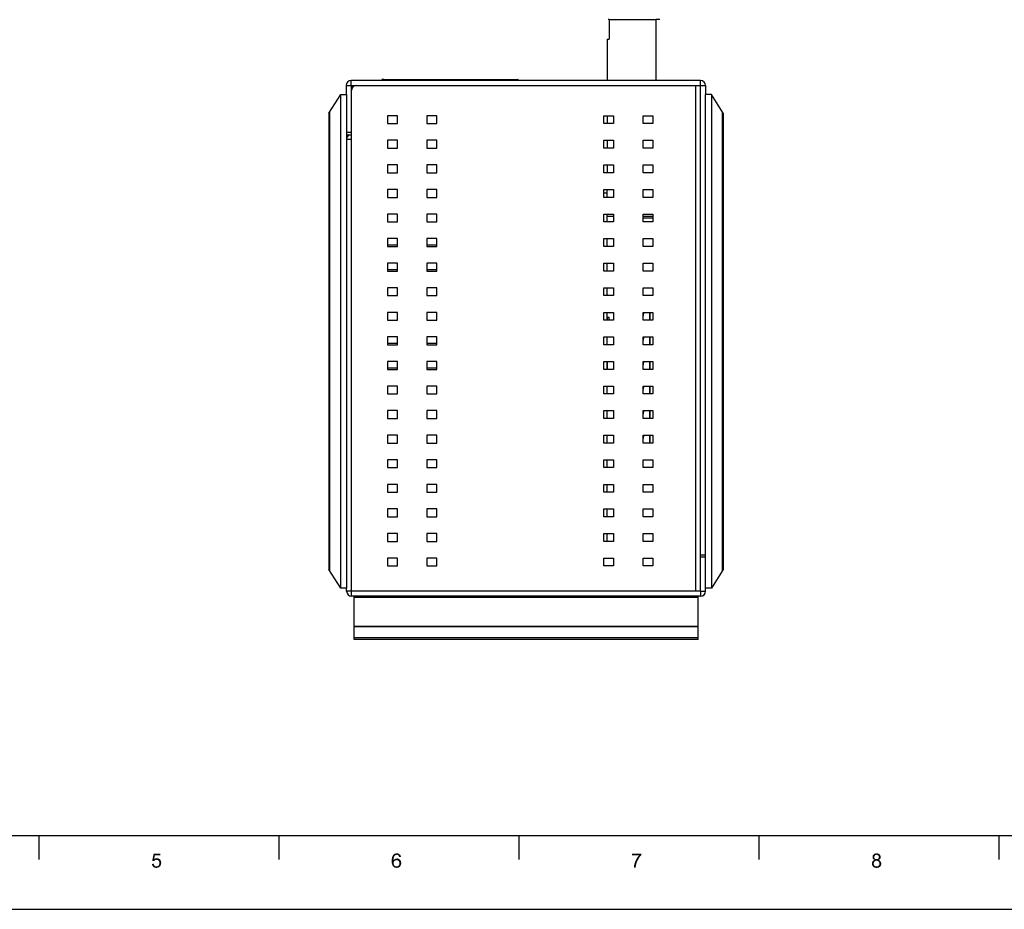
# Model space of a CAD drawing. Units: millimetres. Extents: x 0 to 830, y 31 to 611.
# Drawn here: x 195 to 395, y 31 to 212 of the extents above; entities that cross this region are included whole.
import ezdxf

# ---------------------------------------------------------------- set-up
doc = ezdxf.new("R2010")
doc.units = ezdxf.units.MM
doc.header["$LTSCALE"] = 46.255
for name, color, linetype in [('111100000310DXF_CONTINUOUS_LINE', 7, 'CONTINUOUS'), ('112600508260DXF_CONTINUOUS_LINE', 7, 'CONTINUOUS'), ('112600508290DXF_CONTINUOUS_LINE', 7, 'CONTINUOUS'), ('116005803140DXF_CONTINUOUS_LINE', 7, 'CONTINUOUS'), ('AL_DXF_CONTINUOUS_LINE', 7, 'CONTINUOUS'), ('DIN_RAIL-KITDXF_CONTINUOUS_LINE', 7, 'CONTINUOUS'), ('DRW0001_DXF_FORMAT', 7, 'CONTINUOUS'), ('EDS-316_BOT_DXF_CONTINUOUS_LINE', 7, 'CONTINUOUS'), ('EDS-316_M_TODXF_CONTINUOUS_LINE', 7, 'CONTINUOUS'), ('EDS-316_PCB_DXF_CONTINUOUS_LINE', 7, 'CONTINUOUS'), ('IPS-1510_LEFDXF_CONTINUOUS_LINE', 7, 'CONTINUOUS'), ('IPS-1510_RIGDXF_CONTINUOUS_LINE', 7, 'CONTINUOUS')]:
    doc.layers.add(name, color=color, linetype=linetype)

msp = doc.modelspace()

# ---------------------------------------------------------------- linework, layer by layer
at = {"layer": '111100000310DXF_CONTINUOUS_LINE', "color": 7, "linetype": 'Continuous'}
for p, q in [((322.66, 152.38), (322.66, 150.78)), ((314.04, 151.42), (314.45, 151.42)), ((314.1, 150.78), (314.1, 151.42)), ((314.45, 150.78), (314.45, 151.42)), ((322.66, 147.38), (322.66, 145.78)), ((322.66, 142.38), (322.66, 140.78)), ((322.66, 137.38), (322.66, 135.78)), ((322.66, 132.38), (322.66, 130.78)), ((322.66, 127.38), (322.66, 125.78))]:
    msp.add_line(p, q, dxfattribs=at)
for centre in [(318.66, 152.52), (318.66, 147.52), (318.66, 142.52), (318.66, 137.52), (318.66, 132.52), (318.66, 127.52)]:
    msp.add_arc(centre, 2.84, 342.3056, 357.1601, dxfattribs=at)
at = {"layer": '112600508260DXF_CONTINUOUS_LINE', "color": 40, "linetype": 'Continuous'}
for p, q in [((268.59, 199.73), (268.19, 199.73)), ((295.94, 199.73), (295.84, 199.73))]:
    msp.add_line(p, q, dxfattribs=at)
at = {"layer": '112600508260DXF_CONTINUOUS_LINE', "color": 7, "linetype": 'Continuous'}
for p, q in [((268.59, 199.73), (268.59, 199.53)), ((268.59, 199.73), (295.84, 199.73)), ((295.84, 199.73), (295.84, 199.53))]:
    msp.add_line(p, q, dxfattribs=at)
at = {"layer": '112600508290DXF_CONTINUOUS_LINE', "color": 40, "linetype": 'Continuous'}
for p, q in [((268.59, 199.73), (268.19, 199.73)), ((295.94, 199.73), (295.84, 199.73))]:
    msp.add_line(p, q, dxfattribs=at)
at = {"layer": '116005803140DXF_CONTINUOUS_LINE', "color": 40, "linetype": 'Continuous'}
for p, q in [((314.44, 211.93), (314.24, 211.93)), ((324.74, 211.93), (323.94, 211.93))]:
    msp.add_line(p, q, dxfattribs=at)
at = {"layer": '116005803140DXF_CONTINUOUS_LINE', "color": 7, "linetype": 'Continuous'}
for p, q in [((314.44, 211.93), (314.44, 207.93)), ((314.44, 211.93), (323.94, 211.93)), ((323.94, 211.93), (323.94, 199.53)), ((314.04, 207.93), (314.04, 199.53)), ((314.04, 207.93), (314.44, 207.93)), ((314.04, 171.93), (315.36, 171.93)), ((321.36, 171.93), (323.36, 171.93))]:
    msp.add_line(p, q, dxfattribs=at)
at = {"layer": 'AL_DXF_CONTINUOUS_LINE', "color": 7, "linetype": 'Continuous'}
msp.add_line((321.36, 171.63), (323.36, 171.63), dxfattribs=at)
at = {"layer": 'DIN_RAIL-KITDXF_CONTINUOUS_LINE', "color": 7, "linetype": 'Continuous'}
for p, q in [((262.54, 85.83), (262.54, 94.63)), ((262.54, 94.43), (332.54, 94.43)), ((332.54, 85.83), (332.54, 94.63)), ((332.54, 88.49), (262.54, 88.49)), ((332.54, 88.37), (262.54, 88.37)), ((332.54, 86.14), (262.54, 86.14)), ((332.54, 85.83), (262.54, 85.83))]:
    msp.add_line(p, q, dxfattribs=at)
at = {"layer": 'DRW0001_DXF_FORMAT', "color": 1, "linetype": 'Continuous'}
for p, q in [((15, 45.92), (815, 45.92)), ((198.48, 41.03), (198.48, 45.92)), ((247.3, 41.03), (247.3, 45.92)), ((296.13, 41.03), (296.13, 45.92)), ((344.96, 41.03), (344.96, 45.92)), ((393.78, 41.03), (393.78, 45.92))]:
    msp.add_line(p, q, dxfattribs=at)
at = {"layer": 'DRW0001_DXF_FORMAT', "color": 7, "linetype": 'Continuous'}
msp.add_line((0, 30.92), (830, 30.92), dxfattribs=at)
for points in [[(222.04, 41.9), (221.48, 40.77), (221.78, 42.27)], [(221.78, 42.27), (223.17, 42.27), (222.04, 41.9)], [(222.04, 41.9), (223.17, 42.27), (223.17, 41.9)], [(271.82, 42.09), (270.59, 42.05), (270.67, 42.12)], [(271.24, 42.01), (270.59, 42.05), (271.82, 42.09)], [(271.71, 42.18), (270.67, 42.12), (270.76, 42.18)], [(270.67, 42.12), (271.71, 42.18), (271.82, 42.09)], [(270.76, 42.18), (270.85, 42.22), (271.58, 42.25)], [(270.76, 42.18), (271.58, 42.25), (271.71, 42.18)], [(271.58, 42.25), (270.85, 42.22), (270.93, 42.25)], [(271.15, 42.29), (271.43, 42.29), (270.93, 42.25)], [(271.15, 42.29), (270.93, 42.25), (271.04, 42.29)], [(270.93, 42.25), (271.43, 42.29), (271.58, 42.25)], [(271.15, 42.29), (271.26, 42.31), (271.43, 42.29)], [(271.24, 42.01), (271.82, 42.09), (271.93, 42.01)], [(320.98, 42.27), (320.98, 41.96), (319.07, 41.9)], [(320.98, 42.27), (319.07, 41.9), (319.07, 42.27)], [(369.45, 42.07), (368.13, 41.96), (368.24, 42.09)], [(369.45, 42.07), (368.85, 42.01), (368.13, 41.96)], [(369.32, 42.18), (368.24, 42.09), (368.37, 42.18)], [(368.24, 42.09), (369.32, 42.18), (369.45, 42.07)], [(369.19, 42.25), (368.37, 42.18), (368.5, 42.25)], [(368.37, 42.18), (369.19, 42.25), (369.32, 42.18)], [(369.02, 42.29), (368.5, 42.25), (368.67, 42.29)], [(368.5, 42.25), (369.02, 42.29), (369.19, 42.25)], [(368.67, 42.29), (368.85, 42.31), (369.02, 42.29)], [(368.96, 41.99), (368.85, 42.01), (369.45, 42.07)], [(369.04, 41.96), (368.96, 41.99), (369.45, 42.07)], [(369.04, 41.96), (369.45, 42.07), (369.56, 41.96)], [(221.43, 40.16), (221.8, 40.18), (221.83, 40.05)], [(221.83, 40.05), (221.46, 39.97), (221.43, 40.16)], [(222.04, 41.9), (221.89, 41.12), (221.48, 40.77)], [(221.89, 41.12), (222.17, 40.97), (221.48, 40.77)], [(222.17, 40.97), (222.11, 40.94), (221.48, 40.77)], [(222.11, 40.94), (222.04, 40.9), (221.48, 40.77)], [(222.04, 40.9), (221.93, 40.81), (221.48, 40.77)], [(221.48, 40.77), (221.93, 40.81), (221.85, 40.73)], [(222.91, 41.18), (221.89, 41.12), (222.02, 41.2)], [(221.89, 41.12), (222.91, 41.18), (223.06, 41.05)], [(221.89, 41.12), (223.06, 41.05), (222.35, 40.99)], [(221.89, 41.12), (222.35, 40.99), (222.17, 40.97)], [(222.78, 41.25), (222.02, 41.2), (222.15, 41.27)], [(222.02, 41.2), (222.78, 41.25), (222.91, 41.18)], [(222.61, 41.31), (222.15, 41.27), (222.28, 41.31)], [(222.15, 41.27), (222.61, 41.31), (222.78, 41.25)], [(222.17, 40.97), (222.35, 40.99), (222.26, 40.97)], [(222.28, 41.31), (222.43, 41.33), (222.61, 41.31)], [(222.48, 40.97), (222.35, 40.99), (223.06, 41.05)], [(222.61, 40.94), (222.48, 40.97), (223.06, 41.05)], [(222.61, 40.94), (223.06, 41.05), (223.17, 40.92)], [(223.17, 40.92), (222.69, 40.88), (222.61, 40.94)], [(222.78, 40.81), (222.69, 40.88), (223.17, 40.92)], [(222.78, 40.81), (223.17, 40.92), (223.26, 40.75)], [(223.26, 40.75), (222.85, 40.7), (222.78, 40.81)], [(222.91, 40.6), (222.85, 40.7), (223.26, 40.75)], [(222.91, 40.6), (223.26, 40.75), (223.3, 40.57)], [(223.3, 40.57), (222.93, 40.47), (222.91, 40.6)], [(223.3, 40.18), (222.91, 40.05), (222.93, 40.18)], [(222.91, 40.05), (223.3, 40.18), (223.26, 40.01)], [(222.93, 40.47), (223.3, 40.57), (223.32, 40.38)], [(223.32, 40.38), (222.95, 40.34), (222.93, 40.47)], [(222.93, 40.18), (222.95, 40.34), (223.32, 40.38)], [(222.93, 40.18), (223.32, 40.38), (223.3, 40.18)], [(270.61, 41.25), (270.22, 41.14), (270.26, 41.31)], [(270.22, 41.14), (270.61, 41.25), (270.59, 41.07)], [(270.59, 41.07), (270.22, 40.94), (270.22, 41.14)], [(270.22, 40.94), (270.59, 41.07), (270.59, 40.88)], [(270.59, 40.88), (270.22, 40.75), (270.22, 40.94)], [(270.96, 40.88), (270.87, 40.81), (270.22, 40.75)], [(270.59, 40.88), (270.96, 40.88), (270.22, 40.75)], [(270.22, 40.75), (270.87, 40.81), (270.76, 40.75)], [(270.76, 40.75), (270.69, 40.66), (270.22, 40.55)], [(270.76, 40.75), (270.22, 40.55), (270.22, 40.75)], [(270.22, 40.55), (270.69, 40.66), (270.65, 40.55)], [(270.65, 40.55), (270.61, 40.44), (270.22, 40.38)], [(270.65, 40.55), (270.22, 40.38), (270.22, 40.55)], [(270.22, 40.38), (270.61, 40.44), (270.61, 40.31)], [(270.61, 40.31), (270.24, 40.23), (270.22, 40.38)], [(270.24, 40.23), (270.61, 40.31), (270.61, 40.23)], [(270.61, 40.23), (270.28, 40.1), (270.24, 40.23)], [(270.63, 41.42), (270.26, 41.31), (270.28, 41.46)], [(270.26, 41.31), (270.63, 41.42), (270.61, 41.25)], [(270.67, 41.55), (270.28, 41.46), (270.33, 41.62)], [(270.28, 41.46), (270.67, 41.55), (270.63, 41.42)], [(270.61, 40.23), (270.61, 40.14), (270.28, 40.1)], [(270.28, 40.1), (270.61, 40.14), (270.65, 40.05)], [(270.65, 40.05), (270.33, 39.97), (270.28, 40.1)], [(270.78, 41.75), (270.74, 41.66), (270.33, 41.62)], [(270.78, 41.75), (270.33, 41.62), (270.39, 41.75)], [(270.33, 41.62), (270.74, 41.66), (270.67, 41.55)], [(270.85, 41.83), (270.39, 41.75), (270.46, 41.86)], [(270.39, 41.75), (270.85, 41.83), (270.78, 41.75)], [(271.09, 41.96), (271, 41.94), (270.46, 41.86)], [(271.09, 41.96), (270.46, 41.86), (270.52, 41.96)], [(271, 41.94), (270.93, 41.9), (270.46, 41.86)], [(270.46, 41.86), (270.93, 41.9), (270.85, 41.83)], [(271.24, 42.01), (270.52, 41.96), (270.59, 42.05)], [(271.24, 42.01), (271.15, 41.99), (270.52, 41.96)], [(270.52, 41.96), (271.15, 41.99), (271.09, 41.96)], [(271.19, 40.92), (270.59, 40.88), (270.65, 40.97)], [(271.19, 40.92), (271.06, 40.9), (270.59, 40.88)], [(270.59, 40.88), (271.06, 40.9), (270.96, 40.88)], [(271.89, 40.99), (270.65, 40.97), (270.72, 41.05)], [(271.19, 40.92), (270.65, 40.97), (271.89, 40.99)], [(271.76, 41.12), (270.72, 41.05), (270.8, 41.12)], [(270.72, 41.05), (271.76, 41.12), (271.89, 40.99)], [(270.8, 41.12), (270.89, 41.16), (271.61, 41.18)], [(270.8, 41.12), (271.61, 41.18), (271.76, 41.12)], [(271.61, 41.18), (270.89, 41.16), (270.98, 41.2)], [(270.98, 41.2), (271.09, 41.23), (271.45, 41.25)], [(270.98, 41.2), (271.45, 41.25), (271.61, 41.18)], [(271.45, 41.25), (271.09, 41.23), (271.17, 41.25)], [(271.17, 41.25), (271.28, 41.27), (271.45, 41.25)], [(271.32, 40.9), (271.19, 40.92), (271.89, 40.99)], [(271.93, 42.01), (271.35, 41.99), (271.24, 42.01)], [(271.43, 40.88), (271.32, 40.9), (271.89, 40.99)], [(271.43, 41.96), (271.35, 41.99), (271.93, 42.01)], [(271.52, 41.92), (271.43, 41.96), (271.93, 42.01)], [(271.43, 40.88), (271.89, 40.99), (272, 40.86)], [(272, 40.86), (271.52, 40.81), (271.43, 40.88)], [(271.52, 41.92), (271.93, 42.01), (272, 41.88)], [(272, 41.88), (271.58, 41.86), (271.52, 41.92)], [(271.61, 40.75), (271.52, 40.81), (272, 40.86)], [(271.63, 41.79), (271.58, 41.86), (272, 41.88)], [(271.61, 40.75), (272, 40.86), (272.08, 40.7)], [(272.08, 40.7), (271.67, 40.66), (271.61, 40.75)], [(271.67, 41.72), (271.63, 41.79), (272, 41.88)], [(271.67, 41.72), (272, 41.88), (272.06, 41.72)], [(272.06, 41.72), (271.69, 41.64), (271.67, 41.72)], [(271.74, 40.55), (271.67, 40.66), (272.08, 40.7)], [(271.69, 41.64), (272.06, 41.72), (272.11, 41.57)], [(272.11, 41.57), (271.74, 41.55), (271.69, 41.64)], [(271.74, 40.55), (272.08, 40.7), (272.13, 40.51)], [(272.13, 40.51), (271.76, 40.42), (271.74, 40.55)], [(272.11, 40.05), (271.74, 40.01), (271.76, 40.14)], [(271.76, 40.42), (272.13, 40.51), (272.15, 40.31)], [(272.15, 40.31), (271.78, 40.29), (271.76, 40.42)], [(272.13, 40.18), (271.76, 40.14), (271.78, 40.29)], [(271.76, 40.14), (272.13, 40.18), (272.11, 40.05)], [(271.78, 40.29), (272.15, 40.31), (272.13, 40.18)], [(320.52, 41.9), (319.07, 41.9), (320.98, 41.96)], [(319.98, 40.16), (319.54, 39.97), (319.61, 40.21)], [(319.98, 40.16), (319.93, 39.99), (319.54, 39.97)], [(320.06, 40.42), (319.61, 40.21), (319.67, 40.44)], [(319.61, 40.21), (320.06, 40.42), (319.98, 40.16)], [(319.67, 40.44), (319.76, 40.66), (320.15, 40.68)], [(319.67, 40.44), (320.15, 40.68), (320.06, 40.42)], [(320.15, 40.68), (319.76, 40.66), (319.87, 40.9)], [(320.28, 40.92), (319.87, 40.9), (319.98, 41.14)], [(319.87, 40.9), (320.28, 40.92), (320.15, 40.68)], [(320.41, 41.16), (319.98, 41.14), (320.11, 41.36)], [(319.98, 41.14), (320.41, 41.16), (320.28, 40.92)], [(320.54, 41.4), (320.11, 41.36), (320.24, 41.55)], [(320.11, 41.36), (320.54, 41.4), (320.41, 41.16)], [(320.69, 41.62), (320.24, 41.55), (320.37, 41.72)], [(320.24, 41.55), (320.69, 41.62), (320.54, 41.4)], [(320.82, 41.79), (320.37, 41.72), (320.52, 41.9)], [(320.37, 41.72), (320.82, 41.79), (320.69, 41.62)], [(320.52, 41.9), (320.98, 41.96), (320.82, 41.79)], [(368.3, 40.44), (367.91, 40.36), (367.94, 40.49)], [(367.91, 40.36), (368.3, 40.44), (368.28, 40.34)], [(368.28, 40.34), (367.91, 40.23), (367.91, 40.36)], [(367.91, 40.23), (368.28, 40.34), (368.28, 40.23)], [(368.28, 40.23), (368.28, 40.08), (367.91, 40.03)], [(368.28, 40.23), (367.91, 40.03), (367.91, 40.23)], [(367.91, 40.03), (368.28, 40.08), (368.33, 39.92)], [(368.37, 40.55), (367.94, 40.49), (367.98, 40.6)], [(367.94, 40.49), (368.37, 40.55), (368.3, 40.44)], [(368.52, 40.7), (368.43, 40.64), (367.98, 40.6)], [(368.52, 40.7), (367.98, 40.6), (368.04, 40.7)], [(367.98, 40.6), (368.43, 40.64), (368.37, 40.55)], [(368.46, 41.81), (368.02, 41.7), (368.07, 41.86)], [(368.46, 41.81), (368.41, 41.72), (368.02, 41.7)], [(368.02, 41.7), (368.41, 41.72), (368.39, 41.66)], [(368.39, 41.66), (368.02, 41.55), (368.02, 41.7)], [(368.39, 41.66), (368.39, 41.57), (368.02, 41.55)], [(368.02, 41.55), (368.39, 41.57), (368.39, 41.46)], [(368.39, 41.46), (368.02, 41.44), (368.02, 41.55)], [(368.02, 41.44), (368.39, 41.46), (368.41, 41.38)], [(368.41, 41.38), (368.04, 41.36), (368.02, 41.44)], [(368.04, 41.36), (368.41, 41.38), (368.46, 41.31)], [(368.46, 41.31), (368.07, 41.27), (368.04, 41.36)], [(368.72, 40.79), (368.61, 40.77), (368.04, 40.7)], [(368.72, 40.79), (368.04, 40.7), (368.13, 40.79)], [(368.04, 40.7), (368.61, 40.77), (368.52, 40.7)], [(368.65, 41.96), (368.59, 41.92), (368.07, 41.86)], [(368.65, 41.96), (368.07, 41.86), (368.13, 41.96)], [(368.59, 41.92), (368.5, 41.88), (368.07, 41.86)], [(368.07, 41.86), (368.5, 41.88), (368.46, 41.81)], [(368.07, 41.27), (368.46, 41.31), (368.5, 41.23)], [(368.5, 41.23), (368.11, 41.2), (368.07, 41.27)], [(368.11, 41.2), (368.5, 41.23), (368.56, 41.18)], [(368.56, 41.18), (368.17, 41.12), (368.11, 41.2)], [(368.85, 42.01), (368.74, 41.99), (368.13, 41.96)], [(368.13, 41.96), (368.74, 41.99), (368.65, 41.96)], [(369.48, 40.86), (368.85, 40.81), (368.13, 40.79)], [(369.48, 40.86), (368.13, 40.79), (368.22, 40.86)], [(368.13, 40.79), (368.85, 40.81), (368.72, 40.79)], [(368.56, 41.18), (368.65, 41.14), (368.17, 41.12)], [(368.17, 41.12), (368.65, 41.14), (368.74, 41.12)], [(368.74, 41.12), (368.26, 41.05), (368.17, 41.12)], [(369.37, 40.92), (368.22, 40.86), (368.33, 40.92)], [(368.22, 40.86), (369.37, 40.92), (369.48, 40.86)], [(368.96, 41.12), (369.52, 41.12), (368.26, 41.05)], [(368.85, 41.12), (368.96, 41.12), (368.26, 41.05)], [(368.74, 41.12), (368.85, 41.12), (368.26, 41.05)], [(368.26, 41.05), (369.52, 41.12), (369.43, 41.05)], [(369.43, 41.05), (368.35, 41.01), (368.26, 41.05)], [(369.26, 40.97), (368.33, 40.92), (368.46, 40.97)], [(368.33, 40.92), (369.26, 40.97), (369.37, 40.92)], [(368.35, 41.01), (369.43, 41.05), (369.35, 41.01)], [(369.35, 41.01), (368.46, 40.97), (368.35, 41.01)], [(368.46, 40.97), (369.35, 41.01), (369.26, 40.97)], [(368.96, 40.79), (368.85, 40.81), (369.48, 40.86)], [(368.96, 41.12), (369.04, 41.14), (369.58, 41.2)], [(368.96, 41.12), (369.58, 41.2), (369.52, 41.12)], [(369.09, 40.77), (368.96, 40.79), (369.48, 40.86)], [(369.56, 41.96), (369.11, 41.92), (369.04, 41.96)], [(369.04, 41.14), (369.13, 41.18), (369.58, 41.2)], [(369.09, 40.77), (369.48, 40.86), (369.58, 40.77)], [(369.58, 40.77), (369.17, 40.7), (369.09, 40.77)], [(369.19, 41.86), (369.11, 41.92), (369.56, 41.96)], [(369.58, 41.2), (369.13, 41.18), (369.19, 41.23)], [(369.17, 40.7), (369.58, 40.77), (369.65, 40.68)], [(369.65, 40.68), (369.26, 40.64), (369.17, 40.7)], [(369.19, 41.86), (369.56, 41.96), (369.63, 41.83)], [(369.63, 41.83), (369.24, 41.79), (369.19, 41.86)], [(369.63, 41.27), (369.19, 41.23), (369.24, 41.29)], [(369.19, 41.23), (369.63, 41.27), (369.58, 41.2)], [(369.28, 41.72), (369.24, 41.79), (369.63, 41.83)], [(369.65, 41.36), (369.24, 41.29), (369.28, 41.38)], [(369.24, 41.29), (369.65, 41.36), (369.63, 41.27)], [(369.26, 40.64), (369.65, 40.68), (369.71, 40.57)], [(369.71, 40.57), (369.32, 40.55), (369.26, 40.64)], [(369.28, 41.72), (369.63, 41.83), (369.67, 41.7)], [(369.67, 41.7), (369.3, 41.64), (369.28, 41.72)], [(369.67, 41.44), (369.28, 41.38), (369.3, 41.46)], [(369.28, 41.38), (369.67, 41.44), (369.65, 41.36)], [(369.32, 41.55), (369.3, 41.64), (369.67, 41.7)], [(369.69, 41.55), (369.3, 41.46), (369.32, 41.55)], [(369.3, 41.46), (369.69, 41.55), (369.67, 41.44)], [(369.32, 41.55), (369.67, 41.7), (369.69, 41.55)], [(369.32, 40.55), (369.71, 40.57), (369.76, 40.47)], [(369.76, 40.47), (369.39, 40.44), (369.32, 40.55)], [(369.41, 40.34), (369.39, 40.44), (369.76, 40.47)], [(369.78, 40.03), (369.39, 39.99), (369.41, 40.1)], [(369.41, 40.34), (369.76, 40.47), (369.78, 40.34)], [(369.78, 40.34), (369.43, 40.21), (369.41, 40.34)], [(369.8, 40.21), (369.41, 40.1), (369.43, 40.21)], [(369.41, 40.1), (369.8, 40.21), (369.78, 40.03)], [(369.43, 40.21), (369.78, 40.34), (369.8, 40.21)], [(221.46, 39.97), (221.83, 40.05), (221.87, 39.95)], [(221.87, 39.95), (221.52, 39.82), (221.46, 39.97)], [(221.87, 39.95), (221.91, 39.84), (221.52, 39.82)], [(221.52, 39.82), (221.91, 39.84), (221.98, 39.77)], [(221.98, 39.77), (221.59, 39.69), (221.52, 39.82)], [(221.98, 39.77), (222.06, 39.71), (221.59, 39.69)], [(221.59, 39.69), (222.06, 39.71), (222.13, 39.66)], [(222.13, 39.66), (221.7, 39.55), (221.59, 39.69)], [(222.13, 39.66), (222.24, 39.64), (221.7, 39.55)], [(222.48, 39.64), (223.02, 39.6), (221.7, 39.55)], [(222.35, 39.64), (222.48, 39.64), (221.7, 39.55)], [(222.24, 39.64), (222.35, 39.64), (221.7, 39.55)], [(221.7, 39.55), (223.02, 39.6), (222.93, 39.53)], [(222.93, 39.53), (221.85, 39.45), (221.7, 39.55)], [(222.93, 39.53), (222.85, 39.47), (221.85, 39.45)], [(221.85, 39.45), (222.85, 39.47), (222.76, 39.42)], [(222.76, 39.42), (221.98, 39.38), (221.85, 39.45)], [(222.56, 39.38), (221.98, 39.38), (222.76, 39.42)], [(222.56, 39.38), (222.15, 39.36), (221.98, 39.38)], [(222.15, 39.36), (222.56, 39.38), (222.45, 39.36)], [(222.45, 39.36), (222.35, 39.34), (222.15, 39.36)], [(223.08, 39.69), (222.48, 39.64), (222.58, 39.69)], [(222.48, 39.64), (223.08, 39.69), (223.02, 39.6)], [(222.56, 39.38), (222.76, 39.42), (222.67, 39.38)], [(222.58, 39.69), (222.69, 39.73), (223.19, 39.84)], [(222.58, 39.69), (223.19, 39.84), (223.08, 39.69)], [(222.69, 39.73), (222.78, 39.82), (223.19, 39.84)], [(223.19, 39.84), (222.78, 39.82), (222.85, 39.92)], [(223.26, 40.01), (222.85, 39.92), (222.91, 40.05)], [(222.85, 39.92), (223.26, 40.01), (223.19, 39.84)], [(270.33, 39.97), (270.65, 40.05), (270.67, 39.97)], [(270.67, 39.97), (270.37, 39.84), (270.33, 39.97)], [(270.67, 39.97), (270.72, 39.88), (270.37, 39.84)], [(270.37, 39.84), (270.72, 39.88), (270.78, 39.82)], [(270.78, 39.82), (270.43, 39.75), (270.37, 39.84)], [(270.78, 39.82), (270.83, 39.77), (270.43, 39.75)], [(270.43, 39.75), (270.83, 39.77), (270.89, 39.71)], [(270.89, 39.71), (270.5, 39.66), (270.43, 39.75)], [(270.89, 39.71), (270.98, 39.69), (270.5, 39.66)], [(270.5, 39.66), (270.98, 39.69), (271.04, 39.64)], [(271.04, 39.64), (270.56, 39.58), (270.5, 39.66)], [(271.32, 39.64), (271.89, 39.6), (270.56, 39.58)], [(271.19, 39.64), (271.32, 39.64), (270.56, 39.58)], [(271.13, 39.64), (271.19, 39.64), (270.56, 39.58)], [(271.04, 39.64), (271.13, 39.64), (270.56, 39.58)], [(270.65, 39.51), (270.56, 39.58), (271.89, 39.6)], [(270.65, 39.51), (271.89, 39.6), (271.8, 39.51)], [(271.8, 39.51), (270.72, 39.45), (270.65, 39.51)], [(270.72, 39.45), (271.8, 39.51), (271.69, 39.45)], [(271.69, 39.45), (270.83, 39.4), (270.72, 39.45)], [(270.83, 39.4), (271.69, 39.45), (271.58, 39.4)], [(271.58, 39.4), (270.91, 39.38), (270.83, 39.4)], [(270.91, 39.38), (271.58, 39.4), (271.48, 39.38)], [(271.48, 39.38), (271, 39.36), (270.91, 39.38)], [(271.11, 39.36), (271, 39.36), (271.48, 39.38)], [(271.11, 39.36), (271.48, 39.38), (271.35, 39.36)], [(271.35, 39.36), (271.22, 39.34), (271.11, 39.36)], [(271.32, 39.64), (271.43, 39.69), (271.95, 39.71)], [(271.32, 39.64), (271.95, 39.71), (271.89, 39.6)], [(271.95, 39.71), (271.43, 39.69), (271.52, 39.73)], [(272.02, 39.82), (271.52, 39.73), (271.61, 39.82)], [(271.52, 39.73), (272.02, 39.82), (271.95, 39.71)], [(271.61, 39.82), (271.67, 39.9), (272.06, 39.92)], [(271.61, 39.82), (272.06, 39.92), (272.02, 39.82)], [(272.06, 39.92), (271.67, 39.9), (271.74, 40.01)], [(271.74, 40.01), (272.11, 40.05), (272.06, 39.92)], [(319.85, 39.58), (319.48, 39.55), (319.5, 39.75)], [(319.48, 39.38), (319.48, 39.55), (319.85, 39.58)], [(319.48, 39.38), (319.85, 39.58), (319.85, 39.38)], [(319.89, 39.79), (319.5, 39.75), (319.54, 39.97)], [(319.5, 39.75), (319.89, 39.79), (319.85, 39.58)], [(319.54, 39.97), (319.93, 39.99), (319.89, 39.79)], [(368.33, 39.92), (367.98, 39.88), (367.91, 40.03)], [(367.98, 39.88), (368.33, 39.92), (368.37, 39.86)], [(368.37, 39.86), (368.04, 39.73), (367.98, 39.88)], [(368.37, 39.86), (368.41, 39.79), (368.04, 39.73)], [(368.41, 39.79), (368.48, 39.75), (368.04, 39.73)], [(368.04, 39.73), (368.48, 39.75), (368.54, 39.71)], [(368.54, 39.71), (368.15, 39.58), (368.04, 39.73)], [(368.54, 39.71), (368.69, 39.64), (368.15, 39.58)], [(368.85, 39.64), (368.98, 39.64), (368.15, 39.58)], [(368.69, 39.64), (368.85, 39.64), (368.15, 39.58)], [(369.54, 39.58), (368.15, 39.58), (368.98, 39.64)], [(369.54, 39.58), (368.3, 39.47), (368.15, 39.58)], [(368.3, 39.47), (369.54, 39.58), (369.39, 39.47)], [(369.39, 39.47), (368.46, 39.38), (368.3, 39.47)], [(368.46, 39.38), (369.39, 39.47), (369.24, 39.38)], [(369.24, 39.38), (368.65, 39.36), (368.46, 39.38)], [(368.65, 39.36), (369.24, 39.38), (369.04, 39.36)], [(369.04, 39.36), (368.85, 39.34), (368.65, 39.36)], [(368.98, 39.64), (369.09, 39.66), (369.65, 39.73)], [(368.98, 39.64), (369.65, 39.73), (369.54, 39.58)], [(369.65, 39.73), (369.09, 39.66), (369.17, 39.73)], [(369.17, 39.73), (369.26, 39.79), (369.74, 39.86)], [(369.17, 39.73), (369.74, 39.86), (369.65, 39.73)], [(369.74, 39.86), (369.26, 39.79), (369.32, 39.88)], [(369.32, 39.88), (369.39, 39.99), (369.78, 40.03)], [(369.32, 39.88), (369.78, 40.03), (369.74, 39.86)]]:
    msp.add_solid(points, dxfattribs=at)
at = {"layer": 'EDS-316_BOT_DXF_CONTINUOUS_LINE', "color": 7, "linetype": 'Continuous'}
for p, q in [((262.14, 197.96), (262.14, 198.53)), ((263.04, 198.53), (332.04, 198.53)), ((332.04, 198.53), (332.04, 95.63)), ((262.04, 187.63), (262.04, 197.53)), ((269.36, 192.38), (269.36, 190.78)), ((271.36, 192.38), (269.36, 192.38)), ((271.36, 190.78), (271.36, 192.38)), ((277.36, 192.38), (277.36, 190.78)), ((279.36, 192.38), (277.36, 192.38)), ((279.36, 190.78), (279.36, 192.38)), ((313.36, 190.78), (313.36, 192.38)), ((313.36, 192.38), (315.36, 192.38)), ((315.36, 192.38), (315.36, 190.78)), ((321.36, 190.78), (321.36, 192.38)), ((321.36, 192.38), (323.36, 192.38)), ((323.36, 192.38), (323.36, 190.78)), ((269.36, 190.78), (271.36, 190.78)), ((277.36, 190.78), (279.36, 190.78)), ((315.36, 190.78), (313.36, 190.78)), ((323.36, 190.78), (321.36, 190.78)), ((261.04, 187.63), (262.04, 187.63)), ((262.04, 94.63), (262.04, 187.63)), ((269.36, 187.38), (269.36, 185.78)), ((271.36, 187.38), (269.36, 187.38)), ((271.36, 185.78), (271.36, 187.38)), ((277.36, 187.38), (277.36, 185.78)), ((279.36, 187.38), (277.36, 187.38)), ((279.36, 185.78), (279.36, 187.38)), ((313.36, 185.78), (313.36, 187.38)), ((313.36, 187.38), (315.36, 187.38)), ((315.36, 187.38), (315.36, 185.78)), ((321.36, 185.78), (321.36, 187.38)), ((321.36, 187.38), (323.36, 187.38)), ((323.36, 187.38), (323.36, 185.78)), ((269.36, 185.78), (271.36, 185.78)), ((277.36, 185.78), (279.36, 185.78)), ((315.36, 185.78), (313.36, 185.78)), ((323.36, 185.78), (321.36, 185.78)), ((269.36, 182.38), (269.36, 180.78)), ((271.36, 182.38), (269.36, 182.38)), ((271.36, 180.78), (271.36, 182.38)), ((277.36, 182.38), (277.36, 180.78)), ((279.36, 182.38), (277.36, 182.38)), ((279.36, 180.78), (279.36, 182.38)), ((313.36, 180.78), (313.36, 182.38)), ((313.36, 182.38), (315.36, 182.38)), ((315.36, 182.38), (315.36, 180.78)), ((321.36, 180.78), (321.36, 182.38)), ((321.36, 182.38), (323.36, 182.38)), ((323.36, 182.38), (323.36, 180.78)), ((269.36, 180.78), (271.36, 180.78)), ((277.36, 180.78), (279.36, 180.78)), ((315.36, 180.78), (313.36, 180.78)), ((323.36, 180.78), (321.36, 180.78)), ((269.36, 177.38), (269.36, 175.78)), ((271.36, 177.38), (269.36, 177.38)), ((271.36, 175.78), (271.36, 177.38)), ((277.36, 177.38), (277.36, 175.78)), ((279.36, 177.38), (277.36, 177.38)), ((279.36, 175.78), (279.36, 177.38)), ((313.36, 177.38), (315.36, 177.38)), ((313.36, 175.78), (313.36, 177.38)), ((315.36, 177.38), (315.36, 175.78)), ((321.36, 177.38), (323.36, 177.38)), ((321.36, 175.78), (321.36, 177.38)), ((323.36, 177.38), (323.36, 175.78)), ((269.36, 175.78), (271.36, 175.78)), ((277.36, 175.78), (279.36, 175.78)), ((315.36, 175.78), (313.36, 175.78)), ((323.36, 175.78), (321.36, 175.78)), ((269.36, 172.38), (269.36, 170.78)), ((271.36, 172.38), (269.36, 172.38)), ((271.36, 170.78), (271.36, 172.38)), ((277.36, 172.38), (277.36, 170.78)), ((279.36, 172.38), (277.36, 172.38)), ((279.36, 170.78), (279.36, 172.38)), ((313.36, 172.38), (315.36, 172.38)), ((313.36, 170.78), (313.36, 172.38)), ((315.36, 172.38), (315.36, 170.78)), ((321.36, 172.38), (323.36, 172.38)), ((321.36, 170.78), (321.36, 172.38)), ((323.36, 172.38), (323.36, 170.78)), ((269.36, 170.78), (271.36, 170.78)), ((277.36, 170.78), (279.36, 170.78)), ((315.36, 170.78), (313.36, 170.78)), ((323.36, 170.78), (321.36, 170.78)), ((269.36, 167.38), (269.36, 165.78)), ((271.36, 167.38), (269.36, 167.38)), ((271.36, 165.78), (271.36, 167.38)), ((277.36, 167.38), (277.36, 165.78)), ((279.36, 167.38), (277.36, 167.38)), ((279.36, 165.78), (279.36, 167.38)), ((313.36, 167.38), (315.36, 167.38)), ((313.36, 165.78), (313.36, 167.38)), ((315.36, 167.38), (315.36, 165.78)), ((321.36, 167.38), (323.36, 167.38)), ((321.36, 165.78), (321.36, 167.38)), ((323.36, 167.38), (323.36, 165.78)), ((271.36, 166.03), (269.36, 166.03)), ((269.36, 165.78), (271.36, 165.78)), ((279.36, 166.03), (277.36, 166.03)), ((277.36, 165.78), (279.36, 165.78)), ((315.36, 165.78), (313.36, 165.78)), ((323.36, 165.78), (321.36, 165.78)), ((269.36, 162.38), (269.36, 160.78)), ((271.36, 162.38), (269.36, 162.38)), ((271.36, 160.78), (271.36, 162.38)), ((277.36, 162.38), (277.36, 160.78)), ((279.36, 162.38), (277.36, 162.38)), ((279.36, 160.78), (279.36, 162.38)), ((313.36, 162.38), (315.36, 162.38)), ((313.36, 160.78), (313.36, 162.38)), ((315.36, 162.38), (315.36, 160.78)), ((321.36, 162.38), (323.36, 162.38)), ((321.36, 160.78), (321.36, 162.38)), ((323.36, 162.38), (323.36, 160.78)), ((271.36, 161.03), (269.36, 161.03)), ((269.36, 160.78), (271.36, 160.78)), ((279.36, 161.03), (277.36, 161.03)), ((277.36, 160.78), (279.36, 160.78)), ((315.36, 160.78), (313.36, 160.78)), ((323.36, 160.78), (321.36, 160.78)), ((269.36, 157.38), (269.36, 155.78)), ((271.36, 157.38), (269.36, 157.38)), ((271.36, 155.78), (271.36, 157.38)), ((277.36, 157.38), (277.36, 155.78)), ((279.36, 157.38), (277.36, 157.38)), ((279.36, 155.78), (279.36, 157.38)), ((313.36, 157.38), (315.36, 157.38)), ((313.36, 155.78), (313.36, 157.38)), ((315.36, 157.38), (315.36, 155.78)), ((321.36, 157.38), (323.36, 157.38)), ((321.36, 155.78), (321.36, 157.38)), ((323.36, 157.38), (323.36, 155.78)), ((269.36, 155.78), (271.36, 155.78)), ((277.36, 155.78), (279.36, 155.78)), ((315.36, 155.78), (313.36, 155.78)), ((323.36, 155.78), (321.36, 155.78)), ((269.36, 152.38), (269.36, 150.78)), ((271.36, 152.38), (269.36, 152.38)), ((271.36, 150.78), (271.36, 152.38)), ((277.36, 152.38), (277.36, 150.78)), ((279.36, 152.38), (277.36, 152.38)), ((279.36, 150.78), (279.36, 152.38)), ((313.36, 152.38), (315.36, 152.38)), ((313.36, 150.78), (313.36, 152.38)), ((315.36, 152.38), (315.36, 150.78)), ((321.36, 152.38), (323.36, 152.38)), ((321.36, 150.78), (321.36, 152.38)), ((322.76, 150.78), (322.76, 152.38)), ((323.36, 152.38), (323.36, 150.78)), ((269.36, 150.78), (271.36, 150.78)), ((277.36, 150.78), (279.36, 150.78)), ((315.36, 150.78), (313.36, 150.78)), ((323.36, 150.78), (321.36, 150.78)), ((269.36, 147.38), (269.36, 145.78)), ((271.36, 147.38), (269.36, 147.38)), ((271.36, 145.78), (271.36, 147.38)), ((277.36, 147.38), (277.36, 145.78)), ((279.36, 147.38), (277.36, 147.38)), ((279.36, 145.78), (279.36, 147.38)), ((313.36, 147.38), (315.36, 147.38)), ((313.36, 145.78), (313.36, 147.38)), ((315.36, 147.38), (315.36, 145.78)), ((321.36, 147.38), (323.36, 147.38)), ((321.36, 145.78), (321.36, 147.38)), ((322.76, 145.78), (322.76, 147.38)), ((323.36, 147.38), (323.36, 145.78)), ((271.36, 146.03), (269.36, 146.03)), ((269.36, 145.78), (271.36, 145.78)), ((279.36, 146.03), (277.36, 146.03)), ((277.36, 145.78), (279.36, 145.78)), ((315.36, 145.78), (313.36, 145.78)), ((323.36, 145.78), (321.36, 145.78)), ((269.36, 142.38), (269.36, 140.78)), ((271.36, 142.38), (269.36, 142.38)), ((271.36, 140.78), (271.36, 142.38)), ((277.36, 142.38), (277.36, 140.78)), ((279.36, 142.38), (277.36, 142.38)), ((279.36, 140.78), (279.36, 142.38)), ((313.36, 142.38), (315.36, 142.38)), ((313.36, 140.78), (313.36, 142.38)), ((315.36, 142.38), (315.36, 140.78)), ((321.36, 142.38), (323.36, 142.38)), ((321.36, 140.78), (321.36, 142.38)), ((322.76, 140.78), (322.76, 142.38)), ((323.36, 142.38), (323.36, 140.78)), ((271.36, 141.03), (269.36, 141.03)), ((269.36, 140.78), (271.36, 140.78)), ((279.36, 141.03), (277.36, 141.03)), ((277.36, 140.78), (279.36, 140.78)), ((315.36, 140.78), (313.36, 140.78)), ((323.36, 140.78), (321.36, 140.78)), ((269.36, 137.38), (269.36, 135.78)), ((271.36, 137.38), (269.36, 137.38)), ((271.36, 135.78), (271.36, 137.38)), ((277.36, 137.38), (277.36, 135.78)), ((279.36, 137.38), (277.36, 137.38)), ((279.36, 135.78), (279.36, 137.38)), ((313.36, 137.38), (315.36, 137.38)), ((313.36, 135.78), (313.36, 137.38)), ((315.36, 137.38), (315.36, 135.78)), ((321.36, 137.38), (323.36, 137.38)), ((321.36, 135.78), (321.36, 137.38)), ((322.76, 135.78), (322.76, 137.38)), ((323.36, 137.38), (323.36, 135.78)), ((269.36, 135.78), (271.36, 135.78)), ((277.36, 135.78), (279.36, 135.78)), ((315.36, 135.78), (313.36, 135.78)), ((323.36, 135.78), (321.36, 135.78)), ((271.36, 132.38), (269.36, 132.38)), ((269.36, 132.38), (269.36, 130.78)), ((271.36, 130.78), (271.36, 132.38)), ((279.36, 132.38), (277.36, 132.38)), ((277.36, 132.38), (277.36, 130.78)), ((279.36, 130.78), (279.36, 132.38)), ((313.36, 132.38), (315.36, 132.38)), ((313.36, 130.78), (313.36, 132.38)), ((315.36, 132.38), (315.36, 130.78)), ((321.36, 132.38), (323.36, 132.38)), ((321.36, 130.78), (321.36, 132.38)), ((322.76, 130.78), (322.76, 132.38)), ((323.36, 132.38), (323.36, 130.78)), ((269.36, 130.78), (271.36, 130.78)), ((277.36, 130.78), (279.36, 130.78)), ((315.36, 130.78), (313.36, 130.78)), ((323.36, 130.78), (321.36, 130.78)), ((271.36, 127.38), (269.36, 127.38)), ((269.36, 127.38), (269.36, 125.78)), ((271.36, 125.78), (271.36, 127.38)), ((279.36, 127.38), (277.36, 127.38)), ((277.36, 127.38), (277.36, 125.78)), ((279.36, 125.78), (279.36, 127.38)), ((313.36, 127.38), (315.36, 127.38)), ((313.36, 125.78), (313.36, 127.38)), ((315.36, 127.38), (315.36, 125.78)), ((321.36, 127.38), (323.36, 127.38)), ((321.36, 125.78), (321.36, 127.38)), ((322.76, 125.78), (322.76, 127.38)), ((323.36, 127.38), (323.36, 125.78)), ((269.36, 125.78), (271.36, 125.78)), ((277.36, 125.78), (279.36, 125.78)), ((315.36, 125.78), (313.36, 125.78)), ((323.36, 125.78), (321.36, 125.78)), ((271.36, 122.38), (269.36, 122.38)), ((269.36, 122.38), (269.36, 120.78)), ((271.36, 120.78), (271.36, 122.38)), ((279.36, 122.38), (277.36, 122.38)), ((277.36, 122.38), (277.36, 120.78)), ((279.36, 120.78), (279.36, 122.38)), ((313.36, 122.38), (315.36, 122.38)), ((313.36, 120.78), (313.36, 122.38)), ((315.36, 122.38), (315.36, 120.78)), ((321.36, 122.38), (323.36, 122.38)), ((321.36, 120.78), (321.36, 122.38)), ((323.36, 122.38), (323.36, 120.78)), ((269.36, 120.78), (271.36, 120.78)), ((277.36, 120.78), (279.36, 120.78)), ((315.36, 120.78), (313.36, 120.78)), ((323.36, 120.78), (321.36, 120.78)), ((271.36, 117.38), (269.36, 117.38)), ((269.36, 117.38), (269.36, 115.78)), ((271.36, 115.78), (271.36, 117.38)), ((279.36, 117.38), (277.36, 117.38)), ((277.36, 117.38), (277.36, 115.78)), ((279.36, 115.78), (279.36, 117.38)), ((313.36, 117.38), (315.36, 117.38)), ((313.36, 115.78), (313.36, 117.38)), ((315.36, 117.38), (315.36, 115.78)), ((321.36, 117.38), (323.36, 117.38)), ((321.36, 115.78), (321.36, 117.38)), ((323.36, 117.38), (323.36, 115.78)), ((269.36, 115.78), (271.36, 115.78)), ((277.36, 115.78), (279.36, 115.78)), ((315.36, 115.78), (313.36, 115.78)), ((323.36, 115.78), (321.36, 115.78)), ((271.36, 112.38), (269.36, 112.38)), ((269.36, 112.38), (269.36, 110.78)), ((271.36, 110.78), (271.36, 112.38)), ((279.36, 112.38), (277.36, 112.38)), ((277.36, 112.38), (277.36, 110.78)), ((279.36, 110.78), (279.36, 112.38)), ((313.36, 112.38), (315.36, 112.38)), ((313.36, 110.78), (313.36, 112.38)), ((315.36, 112.38), (315.36, 110.78)), ((321.36, 112.38), (323.36, 112.38)), ((321.36, 110.78), (321.36, 112.38)), ((323.36, 112.38), (323.36, 110.78)), ((269.36, 110.78), (271.36, 110.78)), ((277.36, 110.78), (279.36, 110.78)), ((315.36, 110.78), (313.36, 110.78)), ((323.36, 110.78), (321.36, 110.78)), ((271.36, 107.38), (269.36, 107.38)), ((269.36, 107.38), (269.36, 105.78)), ((271.36, 105.78), (271.36, 107.38)), ((279.36, 107.38), (277.36, 107.38)), ((277.36, 107.38), (277.36, 105.78)), ((279.36, 105.78), (279.36, 107.38)), ((313.36, 107.38), (315.36, 107.38)), ((313.36, 105.78), (313.36, 107.38)), ((315.36, 107.38), (315.36, 105.78)), ((321.36, 107.38), (323.36, 107.38)), ((321.36, 105.78), (321.36, 107.38)), ((323.36, 107.38), (323.36, 105.78)), ((269.36, 105.78), (271.36, 105.78)), ((277.36, 105.78), (279.36, 105.78)), ((315.36, 105.78), (313.36, 105.78)), ((323.36, 105.78), (321.36, 105.78)), ((271.36, 102.38), (269.36, 102.38)), ((269.36, 102.38), (269.36, 100.78)), ((271.36, 100.78), (271.36, 102.38)), ((279.36, 102.38), (277.36, 102.38)), ((277.36, 102.38), (277.36, 100.78)), ((279.36, 100.78), (279.36, 102.38)), ((313.36, 102.38), (315.36, 102.38)), ((313.36, 100.78), (313.36, 102.38)), ((315.36, 102.38), (315.36, 100.78)), ((321.36, 102.38), (323.36, 102.38)), ((321.36, 100.78), (321.36, 102.38)), ((323.36, 102.38), (323.36, 100.78)), ((333.04, 102.63), (334.04, 102.63)), ((333.04, 95.63), (333.04, 102.63)), ((269.36, 100.78), (271.36, 100.78)), ((277.36, 100.78), (279.36, 100.78)), ((315.36, 100.78), (313.36, 100.78)), ((323.36, 100.78), (321.36, 100.78)), ((261.04, 95.63), (261.04, 96.23)), ((334.04, 95.63), (334.04, 96.23)), ((262.04, 95.63), (261.04, 95.63)), ((333.04, 95.63), (262.04, 95.63)), ((333.04, 94.63), (262.04, 94.63)), ((333.04, 95.63), (334.04, 95.63)), ((333.04, 95.63), (333.04, 94.63))]:
    msp.add_line(p, q, dxfattribs=at)
for centre, start, end in [((263.04, 197.53), 90, 180), ((262.04, 187.63), 118.125, 180), ((262.04, 187.63), 90, 95.652), ((262.04, 95.63), 180, 270), ((333.04, 95.63), 270, 360)]:
    msp.add_arc(centre, 1, start, end, dxfattribs=at)
at = {"layer": 'EDS-316_M_TODXF_CONTINUOUS_LINE', "color": 7, "linetype": 'Continuous'}
for p, q in [((260.94, 198.53), (260.94, 196.73)), ((260.94, 198.53), (334.04, 198.53)), ((261.94, 198.53), (261.94, 199.53)), ((333.04, 199.53), (261.94, 199.53)), ((261.94, 198.53), (261.94, 188.53)), ((333.04, 198.53), (333.04, 199.53)), ((333.04, 102.63), (333.04, 198.53)), ((334.04, 198.53), (334.04, 196.73)), ((261.04, 189.03), (261.94, 189.03)), ((261.04, 188.53), (261.94, 188.53)), ((333.04, 103.03), (334.04, 103.03))]:
    msp.add_line(p, q, dxfattribs=at)
for centre, start, end in [((261.94, 198.53), 90, 180), ((333.04, 198.53), 0, 90)]:
    msp.add_arc(centre, 1, start, end, dxfattribs=at)
at = {"layer": 'EDS-316_PCB_DXF_CONTINUOUS_LINE', "color": 7, "linetype": 'Continuous'}
for p, q in [((314.04, 192.38), (314.04, 190.78)), ((314.04, 187.38), (314.04, 185.78)), ((314.04, 182.38), (314.04, 180.78)), ((314.04, 176.63), (313.36, 176.63)), ((314.04, 175.78), (314.04, 177.38)), ((314.04, 170.78), (314.04, 172.38)), ((314.04, 165.78), (314.04, 167.38)), ((314.04, 160.78), (314.04, 162.38)), ((314.04, 155.78), (314.04, 157.38)), ((314.04, 150.78), (314.04, 152.38)), ((314.04, 145.78), (314.04, 147.38)), ((314.04, 140.78), (314.04, 142.38)), ((314.04, 135.78), (314.04, 137.38)), ((314.04, 130.78), (314.04, 132.38)), ((314.04, 125.78), (314.04, 127.38)), ((314.04, 120.78), (314.04, 122.38)), ((314.04, 115.78), (314.04, 117.38)), ((314.04, 110.78), (314.04, 112.38)), ((314.04, 105.78), (314.04, 107.38))]:
    msp.add_line(p, q, dxfattribs=at)
at = {"layer": 'EDS-316_PCB_DXF_CONTINUOUS_LINE', "color": 40, "linetype": 'Continuous'}
for p, q in [((314.04, 142.38), (314.04, 140.77)), ((314.04, 105.89), (314.04, 105.77))]:
    msp.add_line(p, q, dxfattribs=at)
at = {"layer": 'IPS-1510_LEFDXF_CONTINUOUS_LINE', "color": 7, "linetype": 'Continuous'}
for p, q in [((257.45, 192.93), (259.85, 196.73)), ((259.85, 96.23), (259.85, 196.73)), ((259.85, 196.73), (261.04, 196.73)), ((261.04, 196.73), (261.04, 96.23)), ((257.45, 192.93), (257.45, 100.03)), ((257.51, 193.03), (257.51, 99.92)), ((257.56, 193.11), (257.56, 99.84)), ((259.85, 96.23), (257.45, 100.03)), ((261.04, 96.23), (259.85, 96.23))]:
    msp.add_line(p, q, dxfattribs=at)
at = {"layer": 'IPS-1510_RIGDXF_CONTINUOUS_LINE', "color": 7, "linetype": 'Continuous'}
for p, q in [((335.23, 196.73), (334.04, 196.73)), ((334.04, 96.23), (334.04, 196.73)), ((335.23, 196.73), (335.23, 96.23)), ((337.63, 192.93), (335.23, 196.73)), ((337.51, 99.84), (337.51, 193.11)), ((337.56, 99.92), (337.56, 193.03)), ((337.63, 192.93), (337.63, 100.03)), ((337.63, 100.03), (335.23, 96.23)), ((335.23, 96.23), (334.04, 96.23))]:
    msp.add_line(p, q, dxfattribs=at)

doc.saveas('drawing.dxf')
